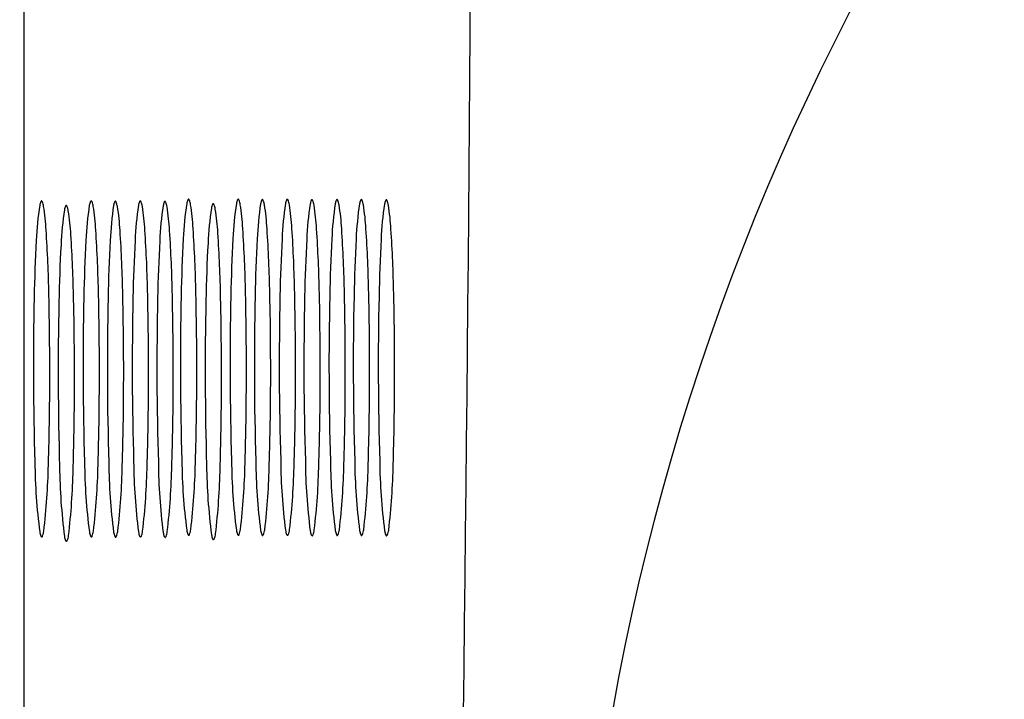
# Model space of a CAD drawing. Units: inches. Extents: x 6347.6 to 6369.7, y 447.9 to 476.5.
# Drawn here: x 6347.6 to 6347.9, y 470.6 to 470.8 of the extents above; entities that cross this region are included whole.
import ezdxf

# ---------------------------------------------------------------- set-up
doc = ezdxf.new("R2010")
doc.units = ezdxf.units.IN
doc.header["$LTSCALE"] = 0.6431102362
doc.header["$MEASUREMENT"] = 0
doc.layers.get('0').update_dxf_attribs({"color": 255, "linetype": 'CONTINUOUS'})

msp = doc.modelspace()

# ---------------------------------------------------------------- linework, layer by layer
msp.add_line((6347.639326446034, 461.7952031700537), (6347.636216273647, 475.1375717060953))
for centre, radius, start, end in [((6310.065503215092, 471.0536785924013), 37.67738589811835, 358.4696648830297, 0.5394775284384475), ((6348.33925083041, 470.5007687729656), 0.5730448807378671, 131.4136134841924, 179.7858431832002), ((6347.644997397163, 470.7186706180315), 0.004170825402247936, 158.0102626118102, 169.4676741255062), ((6347.641914601651, 470.7198567271547), 0.0008698821846038844, 142.7243167935954, 154.4180248121082), ((6347.641350878726, 470.7202857909714), 0.000161447788155463, 112.145364288595, 142.7243167978972), ((6347.641327608749, 470.7203429681036), 9.97167886113397e-05, 88.8582246459941, 112.1453642889888), ((6347.641327762859, 470.7203507005271), 9.198282951872101e-05, 63.14238477590706, 88.85822465355159), ((6347.641273234603, 470.7202430221167), 0.0002126806784061924, 30.56837764545158, 63.14238477374574), ((6347.640811580267, 470.7199078798943), 0.0007824682377931447, 24.41915352632953, 34.50973457655833), ((6347.636848053962, 470.7184014534078), 0.00502130701168631, 8.885553274886378, 21.37239614511473), ((6347.656625472706, 470.7186706180315), 0.004170825402247936, 158.0102626118102, 169.4676741255062), ((6347.653542677193, 470.7198567271547), 0.0008698821846038844, 142.7243167935954, 154.4180248121082), ((6347.652978954269, 470.7202857909714), 0.000161447788155463, 112.145364288595, 142.7243167978972), ((6347.652955684292, 470.7203429681036), 9.97167886113397e-05, 88.8582246459941, 112.1453642889888), ((6347.652955838402, 470.7203507005271), 9.198282951872101e-05, 63.14238477590706, 88.85822465355159), ((6347.652901310146, 470.7202430221167), 0.0002126806784061924, 30.56837764545158, 63.14238477374574), ((6347.65243965581, 470.7199078798943), 0.0007824682377931447, 24.41915352632953, 34.50973457655833), ((6347.648476129505, 470.7184014534078), 0.00502130701168631, 8.885553274886378, 21.37239614511473), ((6347.662306347344, 470.7186111689499), 0.004170825402247936, 158.0102626118102, 169.4676741255062), ((6347.659223551832, 470.7197972780731), 0.0008698821846038844, 142.7243167935954, 154.4180248121082), ((6347.658659828908, 470.7202263418898), 0.000161447788155463, 112.145364288595, 142.7243167978972), ((6347.65863655893, 470.720283519022), 9.97167886113397e-05, 88.8582246459941, 112.1453642889888), ((6347.65863671304, 470.7202912514455), 9.198282951872101e-05, 63.14238477590706, 88.85822465355159), ((6347.658582184785, 470.7201835730351), 0.0002126806784061924, 30.56837764545158, 63.14238477374574), ((6347.658120530449, 470.7198484308127), 0.0007824682377931447, 24.41915352632953, 34.50973457655833), ((6347.654157004144, 470.7183420043261), 0.00502130701168631, 8.885553274886378, 21.37239614511473), ((6347.66813392713, 470.7186565114699), 0.004170825402247936, 158.0102626118102, 169.4676741255062), ((6347.665051131617, 470.7198426205931), 0.0008698821846038844, 142.7243167935954, 154.4180248121082), ((6347.664487408693, 470.7202716844098), 0.000161447788155463, 112.145364288595, 142.7243167978972), ((6347.664464138716, 470.720328861542), 9.97167886113397e-05, 88.8582246459941, 112.1453642889888), ((6347.664464292826, 470.7203365939655), 9.198282951872101e-05, 63.14238477590706, 88.85822465355159), ((6347.66440976457, 470.7202289155551), 0.0002126806784061924, 30.56837764545158, 63.14238477374574), ((6347.663948110234, 470.7198937733327), 0.0007824682377931447, 24.41915352632953, 34.50973457655833), ((6347.659984583929, 470.7183873468462), 0.00502130701168631, 8.885553274886378, 21.37239614511473), ((6347.673914109867, 470.7185648188184), 0.004170825402247936, 158.0102626118102, 169.4676741255062), ((6347.670831314354, 470.7197509279416), 0.0008698821846038844, 142.7243167935954, 154.4180248121082), ((6347.67026759143, 470.7201799917583), 0.000161447788155463, 112.145364288595, 142.7243167978972), ((6347.670244321453, 470.7202371688905), 9.97167886113397e-05, 88.8582246459941, 112.1453642889888), ((6347.670244475563, 470.720244901314), 9.198282951872101e-05, 63.14238477590706, 88.85822465355159), ((6347.670189947307, 470.7201372229036), 0.0002126806784061924, 30.56837764545158, 63.14238477374574), ((6347.669728292972, 470.7198020806812), 0.0007824682377931447, 24.41915352632953, 34.50973457655833), ((6347.665764766666, 470.7182956541947), 0.00502130701168631, 8.885553274886378, 21.37239614511473), ((6347.679425709338, 470.7190625789261), 0.004170825402247936, 158.0102626118102, 169.4676741255062), ((6347.676342913825, 470.7202486880493), 0.0008698821846038844, 142.7243167935954, 154.4180248121082), ((6347.675779190901, 470.720677751866), 0.000161447788155463, 112.145364288595, 142.7243167978972), ((6347.675755920924, 470.7207349289982), 9.97167886113397e-05, 88.8582246459941, 112.1453642889888), ((6347.675756075034, 470.7207426614217), 9.198282951872101e-05, 63.14238477590706, 88.85822465355159), ((6347.675701546778, 470.7206349830113), 0.0002126806784061924, 30.56837764545158, 63.14238477374574), ((6347.675239892443, 470.7202998407889), 0.0007824682377931447, 24.41915352632953, 34.50973457655833), ((6347.671276366137, 470.7187934143024), 0.00502130701168631, 8.885553274886378, 21.37239614511473), ((6347.691053784881, 470.7190625789261), 0.004170825402247936, 158.0102626118102, 169.4676741255062), ((6347.687970989368, 470.7202486880493), 0.0008698821846038844, 142.7243167935954, 154.4180248121082), ((6347.687407266444, 470.720677751866), 0.000161447788155463, 112.145364288595, 142.7243167978972), ((6347.687383996466, 470.7207349289982), 9.97167886113397e-05, 88.8582246459941, 112.1453642889888), ((6347.687384150577, 470.7207426614217), 9.198282951872101e-05, 63.14238477590706, 88.85822465355159), ((6347.687329622321, 470.7206349830113), 0.0002126806784061924, 30.56837764545158, 63.14238477374574), ((6347.686867967986, 470.7202998407889), 0.0007824682377931447, 24.41915352632953, 34.50973457655833), ((6347.68290444168, 470.7187934143024), 0.00502130701168631, 8.885553274886378, 21.37239614511473), ((6347.69673465952, 470.7190031298445), 0.004170825402247936, 158.0102626118102, 169.4676741255062), ((6347.693651864008, 470.7201892389677), 0.0008698821846038844, 142.7243167935954, 154.4180248121082), ((6347.693088141084, 470.7206183027844), 0.000161447788155463, 112.145364288595, 142.7243167978972), ((6347.693064871106, 470.7206754799166), 9.97167886113397e-05, 88.8582246459941, 112.1453642889888), ((6347.693065025216, 470.7206832123401), 9.198282951872101e-05, 63.14238477590706, 88.85822465355159), ((6347.693010496961, 470.7205755339297), 0.0002126806784061924, 30.56837764545158, 63.14238477374574), ((6347.692548842624, 470.7202403917073), 0.0007824682377931447, 24.41915352632953, 34.50973457655833), ((6347.688585316319, 470.7187339652207), 0.00502130701168631, 8.885553274886378, 21.37239614511473), ((6347.702562239305, 470.7190484723645), 0.004170825402247936, 158.0102626118102, 169.4676741255062), ((6347.699479443792, 470.7202345814877), 0.0008698821846038844, 142.7243167935954, 154.4180248121082), ((6347.698915720868, 470.7206636453044), 0.000161447788155463, 112.145364288595, 142.7243167978972), ((6347.698892450891, 470.7207208224366), 9.97167886113397e-05, 88.8582246459941, 112.1453642889888), ((6347.698892605001, 470.7207285548601), 9.198282951872101e-05, 63.14238477590706, 88.85822465355159), ((6347.698838076745, 470.7206208764497), 0.0002126806784061924, 30.56837764545158, 63.14238477374574), ((6347.69837642241, 470.7202857342273), 0.0007824682377931447, 24.41915352632953, 34.50973457655833), ((6347.694412896104, 470.7187793077408), 0.00502130701168631, 8.885553274886378, 21.37239614511473), ((6347.708342422043, 470.718956779713), 0.004170825402247936, 158.0102626118102, 169.4676741255062), ((6347.70525962653, 470.7201428888362), 0.0008698821846038844, 142.7243167935954, 154.4180248121082), ((6347.704695903606, 470.7205719526529), 0.000161447788155463, 112.145364288595, 142.7243167978972), ((6347.704672633628, 470.7206291297852), 9.97167886113397e-05, 88.8582246459941, 112.1453642889888), ((6347.704672787739, 470.7206368622086), 9.198282951872101e-05, 63.14238477590706, 88.85822465355159), ((6347.704618259483, 470.7205291837982), 0.0002126806784061924, 30.56837764545158, 63.14238477374574), ((6347.704156605147, 470.7201940415758), 0.0007824682377931447, 24.41915352632953, 34.50973457655833), ((6347.700193078842, 470.7186876150893), 0.00502130701168631, 8.885553274886378, 21.37239614511473), ((6347.71421288487, 470.7190031298445), 0.004170825402247936, 158.0102626118102, 169.4676741255062), ((6347.711130089358, 470.7201892389677), 0.0008698821846038844, 142.7243167935954, 154.4180248121082), ((6347.710566366433, 470.7206183027844), 0.000161447788155463, 112.145364288595, 142.7243167978972), ((6347.710543096456, 470.7206754799166), 9.97167886113397e-05, 88.8582246459941, 112.1453642889888), ((6347.710543250566, 470.7206832123401), 9.198282951872101e-05, 63.14238477590706, 88.85822465355159), ((6347.71048872231, 470.7205755339297), 0.0002126806784061924, 30.56837764545158, 63.14238477374574), ((6347.710027067974, 470.7202403917073), 0.0007824682377931447, 24.41915352632953, 34.50973457655833), ((6347.706063541669, 470.7187339652207), 0.00502130701168631, 8.885553274886378, 21.37239614511473), ((6347.719902787519, 470.7190031298445), 0.004170825402247936, 158.0102626118102, 169.4676741255062), ((6347.716819992006, 470.7201892389677), 0.0008698821846038844, 142.7243167935954, 154.4180248121082), ((6347.716256269082, 470.7206183027844), 0.000161447788155463, 112.145364288595, 142.7243167978972), ((6347.716232999104, 470.7206754799166), 9.97167886113397e-05, 88.8582246459941, 112.1453642889888), ((6347.716233153214, 470.7206832123401), 9.198282951872101e-05, 63.14238477590706, 88.85822465355159), ((6347.716178624959, 470.7205755339297), 0.0002126806784061924, 30.56837764545158, 63.14238477374574), ((6347.715716970622, 470.7202403917073), 0.0007824682377931447, 24.41915352632953, 34.50973457655833), ((6347.711753444318, 470.7187339652207), 0.00502130701168631, 8.885553274886378, 21.37239614511473), ((6347.72575745133, 470.718938642705), 0.004170825402247936, 158.0102626118102, 169.4676741255062), ((6347.722674655817, 470.7201247518282), 0.0008698821846038844, 142.7243167935954, 154.4180248121082), ((6347.722110932893, 470.7205538156448), 0.000161447788155463, 112.145364288595, 142.7243167978972), ((6347.722087662915, 470.7206109927771), 9.97167886113397e-05, 88.8582246459941, 112.1453642889888), ((6347.722087817026, 470.7206187252006), 9.198282951872101e-05, 63.14238477590706, 88.85822465355159), ((6347.72203328877, 470.7205110467902), 0.0002126806784061924, 30.56837764545158, 63.14238477374574), ((6347.721571634434, 470.7201759045678), 0.0007824682377931447, 24.41915352632953, 34.50973457655833), ((6347.717608108129, 470.7186694780812), 0.00502130701168631, 8.885553274886378, 21.37239614511473), ((6347.715951998746, 470.7080069192839), 0.07591990487573273, 171.343990307684, 177.5924957268452), ((6347.588208349342, 470.7105804544761), 0.05428574292976984, 3.18082536461774, 9.111617255160605), ((6347.721743466495, 470.7069590032675), 0.07591990487573273, 171.343990307684, 177.5924957268452), ((6347.650788864912, 470.7176227020151), 0.004170825402247936, 158.0102626118102, 169.4676741255062), ((6347.6477060694, 470.7188088111383), 0.0008698821846038844, 142.7243167935954, 154.4180248121082), ((6347.647142346475, 470.719237874955), 0.000161447788155463, 112.145364288595, 142.7243167978972), ((6347.647119076498, 470.7192950520872), 9.97167886113397e-05, 88.8582246459941, 112.1453642889888), ((6347.647119230608, 470.7193027845107), 9.198282951872101e-05, 63.14238477590706, 88.85822465355159), ((6347.647064702353, 470.7191951061003), 0.0002126806784061924, 30.56837764545158, 63.14238477374574), ((6347.646603048016, 470.7188599638779), 0.0007824682377931447, 24.41915352632953, 34.50973457655833), ((6347.642639521711, 470.7173535373913), 0.00502130701168631, 8.885553274886378, 21.37239614511473), ((6347.593999817092, 470.7095325384597), 0.05428574292976984, 3.18082536461774, 9.111617255160605), ((6347.727580074289, 470.7080069192839), 0.07591990487573273, 171.343990307684, 177.5924957268452), ((6347.599836424885, 470.7105804544761), 0.05428574292976984, 3.18082536461774, 9.111617255160605), ((6347.733260948928, 470.7079474702023), 0.07591990487573273, 171.343990307684, 177.5924957268452), ((6347.605517299524, 470.7105210053945), 0.05428574292976984, 3.18082536461774, 9.111617255160605), ((6347.739088528713, 470.7079928127223), 0.07591990487573273, 171.343990307684, 177.5924957268452), ((6347.611344879309, 470.7105663479146), 0.05428574292976984, 3.18082536461774, 9.111617255160605), ((6347.74486871145, 470.7079011200708), 0.07591990487573273, 171.343990307684, 177.5924957268452), ((6347.617125062046, 470.7104746552631), 0.05428574292976984, 3.18082536461774, 9.111617255160605), ((6347.750380310921, 470.7083988801785), 0.07591990487573273, 171.343990307684, 177.5924957268452), ((6347.622636661517, 470.7109724153707), 0.05428574292976984, 3.18082536461774, 9.111617255160605), ((6347.75617177867, 470.7073509641621), 0.07591990487573273, 171.343990307684, 177.5924957268452), ((6347.685217177087, 470.7180146629097), 0.004170825402247936, 158.0102626118102, 169.4676741255062), ((6347.682134381575, 470.7192007720329), 0.0008698821846038844, 142.7243167935954, 154.4180248121082), ((6347.68157065865, 470.7196298358496), 0.000161447788155463, 112.145364288595, 142.7243167978972), ((6347.681547388673, 470.7196870129818), 9.97167886113397e-05, 88.8582246459941, 112.1453642889888), ((6347.681547542783, 470.7196947454053), 9.198282951872101e-05, 63.14238477590706, 88.85822465355159), ((6347.681493014527, 470.7195870669949), 0.0002126806784061924, 30.56837764545158, 63.14238477374574), ((6347.681031360192, 470.7192519247725), 0.0007824682377931447, 24.41915352632953, 34.50973457655833), ((6347.677067833886, 470.7177454982859), 0.00502130701168631, 8.885553274886378, 21.37239614511473), ((6347.628428129266, 470.7099244993543), 0.05428574292976984, 3.18082536461774, 9.111617255160605), ((6347.762008386464, 470.7083988801785), 0.07591990487573273, 171.343990307684, 177.5924957268452), ((6347.63426473706, 470.7109724153707), 0.05428574292976984, 3.18082536461774, 9.111617255160605), ((6347.767689261103, 470.7083394310969), 0.07591990487573273, 171.343990307684, 177.5924957268452), ((6347.6399456117, 470.7109129662891), 0.05428574292976984, 3.18082536461774, 9.111617255160605), ((6347.773516840888, 470.7083847736169), 0.07591990487573273, 171.343990307684, 177.5924957268452), ((6347.645773191484, 470.7109583088092), 0.05428574292976984, 3.18082536461774, 9.111617255160605), ((6347.779297023626, 470.7082930809654), 0.07591990487573273, 171.343990307684, 177.5924957268452), ((6347.651553374222, 470.7108666161577), 0.05428574292976984, 3.18082536461774, 9.111617255160605), ((6347.785167486453, 470.7083394310969), 0.07591990487573273, 171.343990307684, 177.5924957268452), ((6347.657423837049, 470.7109129662891), 0.05428574292976984, 3.18082536461774, 9.111617255160605), ((6347.790857389102, 470.7083394310969), 0.07591990487573273, 171.343990307684, 177.5924957268452), ((6347.663113739698, 470.7109129662891), 0.05428574292976984, 3.18082536461774, 9.111617255160605), ((6347.796712052913, 470.7082749439573), 0.07591990487573273, 171.343990307684, 177.5924957268452), ((6347.668968403509, 470.7108484791496), 0.05428574292976984, 3.18082536461774, 9.111617255160605), ((6347.300657394371, 470.6914042037996), 0.3424726023741094, 1.184317043548711, 3.714732491735751), ((6347.312285469914, 470.6914042037996), 0.3424726023741094, 1.184317043548711, 3.714732491735751), ((6347.317966344553, 470.691344754718), 0.3424726023741094, 1.184317043548711, 3.714732491735751), ((6347.323793924338, 470.691390097238), 0.3424726023741094, 1.184317043548711, 3.714732491735751), ((6347.329574107075, 470.6912984045865), 0.3424726023741094, 1.184317043548711, 3.714732491735751), ((6347.335085706546, 470.6917961646942), 0.3424726023741094, 1.184317043548711, 3.714732491735751), ((6347.346713782089, 470.6917961646942), 0.3424726023741094, 1.184317043548711, 3.714732491735751), ((6347.352394656728, 470.6917367156126), 0.3424726023741094, 1.184317043548711, 3.714732491735751), ((6347.358222236513, 470.6917820581326), 0.3424726023741094, 1.184317043548711, 3.714732491735751), ((6347.364002419251, 470.6916903654811), 0.3424726023741094, 1.184317043548711, 3.714732491735751), ((6347.369872882078, 470.6917367156126), 0.3424726023741094, 1.184317043548711, 3.714732491735751), ((6347.375562784727, 470.6917367156126), 0.3424726023741094, 1.184317043548711, 3.714732491735751), ((6347.381417448538, 470.6916722284731), 0.3424726023741094, 1.184317043548711, 3.714732491735751), ((6348.041119799499, 470.6897440213281), 0.4015940568325096, 176.9379627409249, 178.8497489015032), ((6347.30644886212, 470.6903562877832), 0.3424726023741094, 1.184317043548711, 3.714732491735751), ((6348.052747875042, 470.6897440213281), 0.4015940568325096, 176.9379627409249, 178.8497489015032), ((6348.058428749681, 470.6896845722465), 0.4015940568325096, 176.9379627409249, 178.8497489015032), ((6348.064256329466, 470.6897299147665), 0.4015940568325096, 176.9379627409249, 178.8497489015032), ((6348.070036512204, 470.689638222115), 0.4015940568325096, 176.9379627409249, 178.8497489015032), ((6348.075548111675, 470.6901359822227), 0.4015940568325096, 176.9379627409249, 178.8497489015032), ((6347.340877174295, 470.6907482486778), 0.3424726023741094, 1.184317043548711, 3.714732491735751), ((6348.087176187218, 470.6901359822227), 0.4015940568325096, 176.9379627409249, 178.8497489015032), ((6348.092857061856, 470.6900765331411), 0.4015940568325096, 176.9379627409249, 178.8497489015032), ((6348.098684641642, 470.6901218756611), 0.4015940568325096, 176.9379627409249, 178.8497489015032), ((6348.104464824379, 470.6900301830096), 0.4015940568325096, 176.9379627409249, 178.8497489015032), ((6348.110335287206, 470.6900765331411), 0.4015940568325096, 176.9379627409249, 178.8497489015032), ((6348.116025189855, 470.6900765331411), 0.4015940568325096, 176.9379627409249, 178.8497489015032), ((6348.121879853667, 470.6900120460016), 0.4015940568325096, 176.9379627409249, 178.8497489015032), ((6348.046911267248, 470.6886961053117), 0.4015940568325096, 176.9379627409249, 178.8497489015032), ((6348.081339579424, 470.6890880662063), 0.4015940568325096, 176.9379627409249, 178.8497489015032), ((6348.38888144999, 470.6817178811303), 0.7494474757517152, 178.7699768532861, 181.7185550066647), ((6346.863409538819, 470.6805226246582), 0.7798541361833337, 359.4122865427919, 1.319640116117223), ((6346.869201006568, 470.6794747086418), 0.7798541361833337, 359.4122865427919, 1.319640116117223), ((6348.400509525532, 470.6817178811303), 0.7494474757517152, 178.7699768532861, 181.7185550066647), ((6346.875037614362, 470.6805226246582), 0.7798541361833337, 359.4122865427919, 1.319640116117223), ((6348.406190400172, 470.6816584320487), 0.7494474757517152, 178.7699768532861, 181.7185550066647), ((6346.880718489, 470.6804631755766), 0.7798541361833337, 359.4122865427919, 1.319640116117223), ((6348.412017979957, 470.6817037745687), 0.7494474757517152, 178.7699768532861, 181.7185550066647), ((6346.886546068785, 470.6805085180966), 0.7798541361833337, 359.4122865427919, 1.319640116117223), ((6348.417798162694, 470.6816120819173), 0.7494474757517152, 178.7699768532861, 181.7185550066647), ((6346.892326251523, 470.6804168254451), 0.7798541361833337, 359.4122865427919, 1.319640116117223), ((6348.423309762165, 470.6821098420249), 0.7494474757517152, 178.7699768532861, 181.7185550066647), ((6346.897837850994, 470.6809145855528), 0.7798541361833337, 359.4122865427919, 1.319640116117223), ((6348.429101229915, 470.6810619260085), 0.7494474757517152, 178.7699768532861, 181.7185550066647), ((6346.903629318743, 470.6798666695364), 0.7798541361833337, 359.4122865427919, 1.319640116117223), ((6348.434937837708, 470.6821098420249), 0.7494474757517152, 178.7699768532861, 181.7185550066647), ((6346.909465926537, 470.6809145855528), 0.7798541361833337, 359.4122865427919, 1.319640116117223), ((6348.440618712347, 470.6820503929433), 0.7494474757517152, 178.7699768532861, 181.7185550066647), ((6346.915146801175, 470.6808551364712), 0.7798541361833337, 359.4122865427919, 1.319640116117223), ((6348.446446292132, 470.6820957354633), 0.7494474757517152, 178.7699768532861, 181.7185550066647), ((6346.920974380961, 470.6809004789912), 0.7798541361833337, 359.4122865427919, 1.319640116117223), ((6348.452226474869, 470.6820040428119), 0.7494474757517152, 178.7699768532861, 181.7185550066647), ((6346.926754563698, 470.6808087863398), 0.7798541361833337, 359.4122865427919, 1.319640116117223), ((6348.458096937697, 470.6820503929433), 0.7494474757517152, 178.7699768532861, 181.7185550066647), ((6346.932625026526, 470.6808551364712), 0.7798541361833337, 359.4122865427919, 1.319640116117223), ((6348.463786840345, 470.6820503929433), 0.7494474757517152, 178.7699768532861, 181.7185550066647), ((6346.938314929173, 470.6808551364712), 0.7798541361833337, 359.4122865427919, 1.319640116117223), ((6348.469641504157, 470.6819859058038), 0.7494474757517152, 178.7699768532861, 181.7185550066647), ((6346.944169592985, 470.6807906493317), 0.7798541361833337, 359.4122865427919, 1.319640116117223), ((6348.394672917739, 470.6806699651139), 0.7494474757517152, 178.7699768532861, 181.7185550066647), ((6347.034006887528, 470.6781337371565), 0.6092415935847098, 358.161660957181, 359.4723700608206), ((6347.039798355278, 470.6770858211401), 0.6092415935847098, 358.161660957181, 359.4723700608206), ((6347.045634963071, 470.6781337371565), 0.6092415935847098, 358.161660957181, 359.4723700608206), ((6347.05131583771, 470.6780742880749), 0.6092415935847098, 358.161660957181, 359.4723700608206), ((6347.057143417495, 470.6781196305949), 0.6092415935847098, 358.161660957181, 359.4723700608206), ((6347.062923600232, 470.6780279379434), 0.6092415935847098, 358.161660957181, 359.4723700608206), ((6347.068435199703, 470.6785256980511), 0.6092415935847098, 358.161660957181, 359.4723700608206), ((6347.074226667452, 470.6774777820347), 0.6092415935847098, 358.161660957181, 359.4723700608206), ((6347.080063275246, 470.6785256980511), 0.6092415935847098, 358.161660957181, 359.4723700608206), ((6347.085744149886, 470.6784662489695), 0.6092415935847098, 358.161660957181, 359.4723700608206), ((6347.09157172967, 470.6785115914895), 0.6092415935847098, 358.161660957181, 359.4723700608206), ((6347.097351912408, 470.678419898838), 0.6092415935847098, 358.161660957181, 359.4723700608206), ((6347.103222375235, 470.6784662489695), 0.6092415935847098, 358.161660957181, 359.4723700608206), ((6347.108912277884, 470.6784662489695), 0.6092415935847098, 358.161660957181, 359.4723700608206), ((6347.114766941695, 470.6784017618299), 0.6092415935847098, 358.161660957181, 359.4723700608206), ((6347.777458700477, 470.6606295765019), 0.137694616776611, 180.5773943248691, 187.3990833039501), ((6347.483955103504, 470.6616872382388), 0.1590099885104828, 353.2780790547792, 358.8837386308532), ((6347.783250168226, 470.6595816604855), 0.137694616776611, 180.5773943248691, 187.3990833039501), ((6347.78908677602, 470.6606295765019), 0.137694616776611, 180.5773943248691, 187.3990833039501), ((6347.495583179047, 470.6616872382388), 0.1590099885104828, 353.2780790547792, 358.8837386308532), ((6347.794767650658, 470.6605701274203), 0.137694616776611, 180.5773943248691, 187.3990833039501), ((6347.501264053686, 470.6616277891571), 0.1590099885104828, 353.2780790547792, 358.8837386308532), ((6347.800595230444, 470.6606154699404), 0.137694616776611, 180.5773943248691, 187.3990833039501), ((6347.507091633471, 470.6616731316772), 0.1590099885104828, 353.2780790547792, 358.8837386308532), ((6347.806375413181, 470.6605237772889), 0.137694616776611, 180.5773943248691, 187.3990833039501), ((6347.512871816209, 470.6615814390257), 0.1590099885104828, 353.2780790547792, 358.8837386308532), ((6347.811887012652, 470.6610215373966), 0.137694616776611, 180.5773943248691, 187.3990833039501), ((6347.51838341568, 470.6620791991334), 0.1590099885104828, 353.2780790547792, 358.8837386308532), ((6347.817678480401, 470.6599736213801), 0.137694616776611, 180.5773943248691, 187.3990833039501), ((6347.524174883429, 470.6610312831169), 0.1590099885104828, 353.2780790547792, 358.8837386308532), ((6347.823515088195, 470.6610215373966), 0.137694616776611, 180.5773943248691, 187.3990833039501), ((6347.530011491222, 470.6620791991334), 0.1590099885104828, 353.2780790547792, 358.8837386308532), ((6347.829195962834, 470.6609620883149), 0.137694616776611, 180.5773943248691, 187.3990833039501), ((6347.535692365861, 470.6620197500517), 0.1590099885104828, 353.2780790547792, 358.8837386308532), ((6347.835023542619, 470.661007430835), 0.137694616776611, 180.5773943248691, 187.3990833039501), ((6347.541519945647, 470.6620650925718), 0.1590099885104828, 353.2780790547792, 358.8837386308532), ((6347.840803725357, 470.6609157381835), 0.137694616776611, 180.5773943248691, 187.3990833039501), ((6347.547300128384, 470.6619733999203), 0.1590099885104828, 353.2780790547792, 358.8837386308532), ((6347.846674188184, 470.6609620883149), 0.137694616776611, 180.5773943248691, 187.3990833039501), ((6347.553170591211, 470.6620197500517), 0.1590099885104828, 353.2780790547792, 358.8837386308532), ((6347.852364090832, 470.6609620883149), 0.137694616776611, 180.5773943248691, 187.3990833039501), ((6347.558860493859, 470.6620197500517), 0.1590099885104828, 353.2780790547792, 358.8837386308532), ((6347.858218754644, 470.6608976011754), 0.137694616776611, 180.5773943248691, 187.3990833039501), ((6347.564715157671, 470.6619552629122), 0.1590099885104828, 353.2780790547792, 358.8837386308532), ((6347.489746571253, 470.6606393222223), 0.1590099885104828, 353.2780790547792, 358.8837386308532), ((6347.64560488673, 470.6436752587902), 0.004758277806085369, 189.4098572921481, 201.1948658351605), ((6347.641972552578, 470.6423024888246), 0.0008759700864769726, 203.375271406852, 213.7727103750501), ((6347.641415587901, 470.641913662721), 0.0001973141384363145, 209.8218886153658, 256.1626707766836), ((6347.641371883249, 470.6418435790257), 0.0001215541263282997, 268.3565163446281, 316.1039584235527), ((6347.641033863492, 470.6421635731531), 0.0005870115785150444, 316.4728366623863, 337.6525428211377), ((6347.636189908607, 470.643947917144), 0.005748797970158083, 339.5609846135041, 351.2662943642993), ((6347.651396354479, 470.6426273427737), 0.004758277806085369, 189.4098572921481, 201.1948658351605), ((6347.641981376356, 470.6429000011276), 0.005748797970158083, 339.5609846135041, 351.2662943642993), ((6347.657232962273, 470.6436752587902), 0.004758277806085369, 189.4098572921481, 201.1948658351605), ((6347.653600628121, 470.6423024888246), 0.0008759700864769726, 203.375271406852, 213.7727103750501), ((6347.653043663444, 470.641913662721), 0.0001973141384363145, 209.8218886153658, 256.1626707766836), ((6347.652999958792, 470.6418435790257), 0.0001215541263282997, 268.3565163446281, 316.1039584235527), ((6347.652661939035, 470.6421635731531), 0.0005870115785150444, 316.4728366623863, 337.6525428211377), ((6347.64781798415, 470.643947917144), 0.005748797970158083, 339.5609846135041, 351.2662943642993), ((6347.662913836912, 470.6436158097085), 0.004758277806085369, 189.4098572921481, 201.1948658351605), ((6347.65928150276, 470.642243039743), 0.0008759700864769726, 203.375271406852, 213.7727103750501), ((6347.658724538082, 470.6418542136394), 0.0001973141384363145, 209.8218886153658, 256.1626707766836), ((6347.65868083343, 470.6417841299441), 0.0001215541263282997, 268.3565163446281, 316.1039584235527), ((6347.658342813675, 470.6421041240715), 0.0005870115785150444, 316.4728366623863, 337.6525428211377), ((6347.653498858789, 470.6438884680624), 0.005748797970158083, 339.5609846135041, 351.2662943642993), ((6347.668741416697, 470.6436611522286), 0.004758277806085369, 189.4098572921481, 201.1948658351605), ((6347.665109082545, 470.642288382263), 0.0008759700864769726, 203.375271406852, 213.7727103750501), ((6347.664552117868, 470.6418995561594), 0.0001973141384363145, 209.8218886153658, 256.1626707766836), ((6347.664508413216, 470.6418294724641), 0.0001215541263282997, 268.3565163446281, 316.1039584235527), ((6347.664170393459, 470.6421494665915), 0.0005870115785150444, 316.4728366623863, 337.6525428211377), ((6347.659326438574, 470.6439338105824), 0.005748797970158083, 339.5609846135041, 351.2662943642993), ((6347.674521599434, 470.6435694595771), 0.004758277806085369, 189.4098572921481, 201.1948658351605), ((6347.670889265282, 470.6421966896115), 0.0008759700864769726, 203.375271406852, 213.7727103750501), ((6347.670332300605, 470.6418078635079), 0.0001973141384363145, 209.8218886153658, 256.1626707766836), ((6347.670288595953, 470.6417377798126), 0.0001215541263282997, 268.3565163446281, 316.1039584235527), ((6347.669950576197, 470.64205777394), 0.0005870115785150444, 316.4728366623863, 337.6525428211377), ((6347.665106621312, 470.6438421179309), 0.005748797970158083, 339.5609846135041, 351.2662943642993), ((6347.680033198905, 470.6440672196848), 0.004758277806085369, 189.4098572921481, 201.1948658351605), ((6347.676400864753, 470.6426944497192), 0.0008759700864769726, 203.375271406852, 213.7727103750501), ((6347.675843900076, 470.6423056236156), 0.0001973141384363145, 209.8218886153658, 256.1626707766836), ((6347.675800195424, 470.6422355399203), 0.0001215541263282997, 268.3565163446281, 316.1039584235527), ((6347.675462175668, 470.6425555340477), 0.0005870115785150444, 316.4728366623863, 337.6525428211377), ((6347.670618220783, 470.6443398780386), 0.005748797970158083, 339.5609846135041, 351.2662943642993), ((6347.685824666654, 470.6430193036683), 0.004758277806085369, 189.4098572921481, 201.1948658351605), ((6347.676409688532, 470.6432919620222), 0.005748797970158083, 339.5609846135041, 351.2662943642993), ((6347.691661274448, 470.6440672196848), 0.004758277806085369, 189.4098572921481, 201.1948658351605), ((6347.688028940296, 470.6426944497192), 0.0008759700864769726, 203.375271406852, 213.7727103750501), ((6347.687471975619, 470.6423056236156), 0.0001973141384363145, 209.8218886153658, 256.1626707766836), ((6347.687428270967, 470.6422355399203), 0.0001215541263282997, 268.3565163446281, 316.1039584235527), ((6347.687090251211, 470.6425555340477), 0.0005870115785150444, 316.4728366623863, 337.6525428211377), ((6347.682246296326, 470.6443398780386), 0.005748797970158083, 339.5609846135041, 351.2662943642993), ((6347.697342149087, 470.6440077706031), 0.004758277806085369, 189.4098572921481, 201.1948658351605), ((6347.693709814936, 470.6426350006376), 0.0008759700864769726, 203.375271406852, 213.7727103750501), ((6347.693152850258, 470.642246174534), 0.0001973141384363145, 209.8218886153658, 256.1626707766836), ((6347.693109145606, 470.6421760908387), 0.0001215541263282997, 268.3565163446281, 316.1039584235527), ((6347.69277112585, 470.6424960849661), 0.0005870115785150444, 316.4728366623863, 337.6525428211377), ((6347.687927170964, 470.644280428957), 0.005748797970158083, 339.5609846135041, 351.2662943642993), ((6347.703169728872, 470.6440531131232), 0.004758277806085369, 189.4098572921481, 201.1948658351605), ((6347.699537394721, 470.6426803431576), 0.0008759700864769726, 203.375271406852, 213.7727103750501), ((6347.698980430043, 470.642291517054), 0.0001973141384363145, 209.8218886153658, 256.1626707766836), ((6347.698936725391, 470.6422214333587), 0.0001215541263282997, 268.3565163446281, 316.1039584235527), ((6347.698598705635, 470.6425414274861), 0.0005870115785150444, 316.4728366623863, 337.6525428211377), ((6347.69375475075, 470.644325771477), 0.005748797970158083, 339.5609846135041, 351.2662943642993), ((6347.70894991161, 470.6439614204717), 0.004758277806085369, 189.4098572921481, 201.1948658351605), ((6347.705317577458, 470.6425886505061), 0.0008759700864769726, 203.375271406852, 213.7727103750501), ((6347.704760612781, 470.6421998244025), 0.0001973141384363145, 209.8218886153658, 256.1626707766836), ((6347.704716908129, 470.6421297407072), 0.0001215541263282997, 268.3565163446281, 316.1039584235527), ((6347.704378888372, 470.6424497348346), 0.0005870115785150444, 316.4728366623863, 337.6525428211377), ((6347.699534933487, 470.6442340788255), 0.005748797970158083, 339.5609846135041, 351.2662943642993), ((6347.714820374437, 470.6440077706031), 0.004758277806085369, 189.4098572921481, 201.1948658351605), ((6347.711188040285, 470.6426350006376), 0.0008759700864769726, 203.375271406852, 213.7727103750501), ((6347.710631075608, 470.642246174534), 0.0001973141384363145, 209.8218886153658, 256.1626707766836), ((6347.710587370956, 470.6421760908387), 0.0001215541263282997, 268.3565163446281, 316.1039584235527), ((6347.710249351199, 470.6424960849661), 0.0005870115785150444, 316.4728366623863, 337.6525428211377), ((6347.705405396314, 470.644280428957), 0.005748797970158083, 339.5609846135041, 351.2662943642993), ((6347.720510277086, 470.6440077706031), 0.004758277806085369, 189.4098572921481, 201.1948658351605), ((6347.716877942934, 470.6426350006376), 0.0008759700864769726, 203.375271406852, 213.7727103750501), ((6347.716320978257, 470.642246174534), 0.0001973141384363145, 209.8218886153658, 256.1626707766836), ((6347.716277273605, 470.6421760908387), 0.0001215541263282997, 268.3565163446281, 316.1039584235527), ((6347.715939253848, 470.6424960849661), 0.0005870115785150444, 316.4728366623863, 337.6525428211377), ((6347.711095298962, 470.644280428957), 0.005748797970158083, 339.5609846135041, 351.2662943642993), ((6347.726364940897, 470.6439432834636), 0.004758277806085369, 189.4098572921481, 201.1948658351605), ((6347.722732606746, 470.6425705134981), 0.0008759700864769726, 203.375271406852, 213.7727103750501), ((6347.722175642068, 470.6421816873944), 0.0001973141384363145, 209.8218886153658, 256.1626707766836), ((6347.722131937416, 470.6421116036992), 0.0001215541263282997, 268.3565163446281, 316.1039584235527), ((6347.72179391766, 470.6424315978265), 0.0005870115785150444, 316.4728366623863, 337.6525428211377), ((6347.716949962774, 470.6442159418175), 0.005748797970158083, 339.5609846135041, 351.2662943642993), ((6347.647764020327, 470.6412545728082), 0.0008759700864769726, 203.375271406852, 213.7727103750501), ((6347.64720705565, 470.6408657467045), 0.0001973141384363145, 209.8218886153658, 256.1626707766836), ((6347.647163350998, 470.6407956630093), 0.0001215541263282997, 268.3565163446281, 316.1039584235527), ((6347.646825331241, 470.6411156571367), 0.0005870115785150444, 316.4728366623863, 337.6525428211377), ((6347.682192332502, 470.6416465337028), 0.0008759700864769726, 203.375271406852, 213.7727103750501), ((6347.681635367825, 470.6412577075992), 0.0001973141384363145, 209.8218886153658, 256.1626707766836), ((6347.681591663173, 470.6411876239039), 0.0001215541263282997, 268.3565163446281, 316.1039584235527), ((6347.681253643417, 470.6415076180313), 0.0005870115785150444, 316.4728366623863, 337.6525428211377)]:
    msp.add_arc(centre, radius, start, end)

doc.saveas('drawing.dxf')
